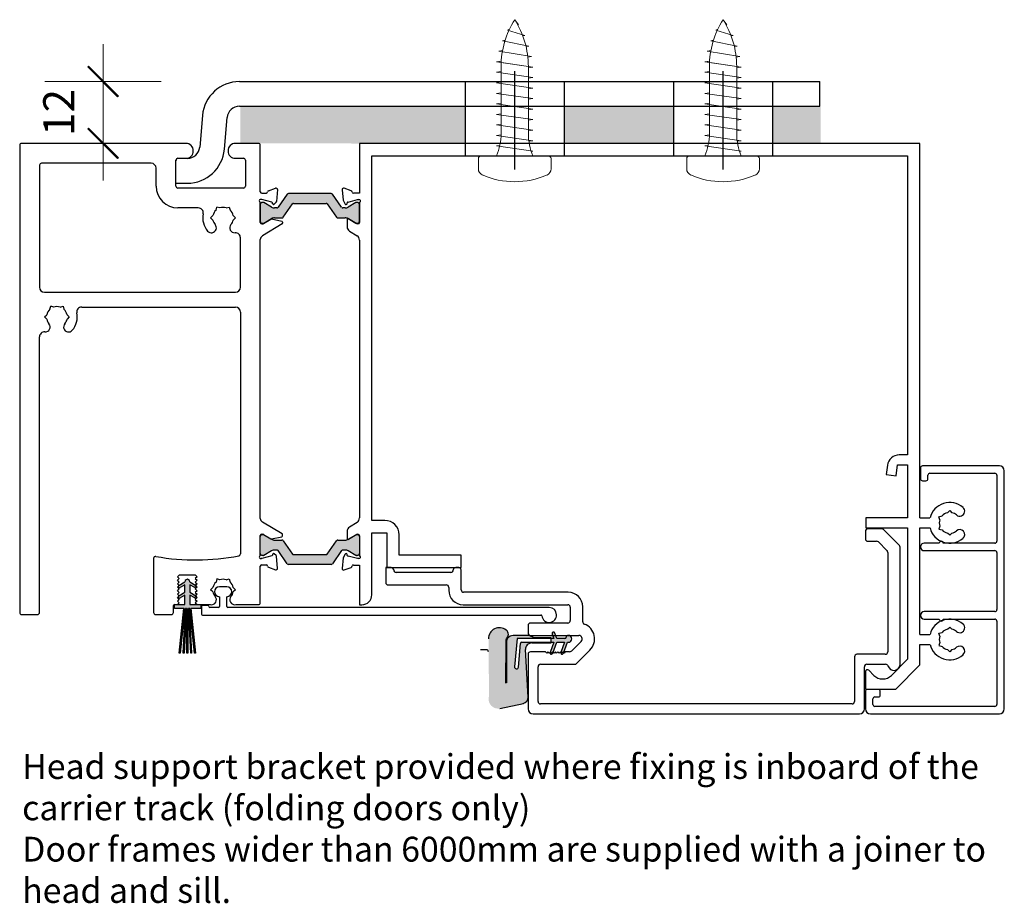
# Model space of a CAD drawing. Units: millimetres. Extents: x -2987 to 2038, y 3706 to 9269.
# Drawn here: x 1468 to 1667, y 8265 to 8443 of the extents above; entities that cross this region are included whole.
import ezdxf

# ---------------------------------------------------------------- set-up
doc = ezdxf.new("R2010")
doc.units = ezdxf.units.MM
doc.header["$LTSCALE"] = 2
doc.header["$PDSIZE"] = -1
doc.layers.add('A-Dims', color=7, linetype='Continuous', lineweight=18)
doc.layers.add('A-Hatch', color=250, linetype='Continuous', lineweight=5)
doc.styles.add('ARIAL', font='arial.ttf')
doc.dimstyles.new('Scale0002-2 mm DOT', dxfattribs={"dimscale": 5, "dimtxt": 1.25, "dimasz": 0.75, "dimexe": 5, "dimexo": 100, "dimgap": 1, "dimtad": 1, "dimdec": 0, "dimtxsty": 'ARIAL', "dimblk": 'tick', "dimcen": 2, "dimse1": 1, "dimse2": 1, "dimclrd": 5, "dimclre": 5, "dimclrt": 256, "dimaunit": 1, "dimazin": 0, "dimtfac": 1, "dimtdec": 0, "dimtix": 1, "dimtmove": 2, "dimatfit": 3, "dimldrblk": 'LE_arrow', "dimfxl": 1, "dimlwd": -1, "dimarcsym": 0})

# ---------------------------------------------------------------- blocks, each defined once
blk = doc.blocks.new('APC_ASSY_0286-305-head')
at = {"layer": 'A-Hatch'}
h = blk.add_hatch(color=256, dxfattribs=at)
h.dxf.hatch_style = 1
h.paths.add_polyline_path([(-71.06, -11.79, -0.244698), (-70.81, -11.66), (-62.19, -11.66, -0.244698), (-61.94, -11.79), (-60.09, -14.43, 0.244698), (-59.84, -14.56), (-59.39, -14.56, 0.131652), (-58.79, -14.4), (-57.21, -13.49, -0.131652), (-57.11, -13.46), (-56.9, -13.46, -0.414214), (-56.5, -13.86), (-56.5, -17.26, -0.414214), (-56.9, -17.66), (-57.11, -17.66, -0.131652), (-57.21, -17.63), (-58.79, -16.72, 0.131652), (-59.39, -16.56), (-60.88, -16.56, -0.244698), (-61.13, -16.43), (-63.01, -13.74, 0.244698), (-63.18, -13.66), (-69.82, -13.66, 0.244698), (-69.99, -13.74), (-71.87, -16.43, -0.244698), (-72.12, -16.56), (-73.61, -16.56, 0.131652), (-74.21, -16.72), (-75.79, -17.63, -0.131652), (-75.89, -17.66), (-76.1, -17.66, -0.414214), (-76.5, -17.26), (-76.5, -13.86, -0.414214), (-76.1, -13.46), (-75.89, -13.46, -0.131652), (-75.79, -13.49), (-74.21, -14.4, 0.131652), (-73.61, -14.56), (-73.16, -14.56, 0.244698), (-72.91, -14.43)])
h = blk.add_hatch(color=256, dxfattribs=at)
h.dxf.hatch_style = 1
h.paths.add_polyline_path([(-72.91, -83.67, 0.244698), (-73.16, -83.54), (-73.61, -83.54, 0.131652), (-74.21, -83.7), (-75.79, -84.62, -0.24614), (-75.98, -84.62, -0.508562), (-76.5, -84.24), (-76.5, -80.84, -0.507805), (-75.98, -80.46, -0.251713), (-75.79, -80.47), (-75.77, -80.48), (-74.21, -81.38, 0.131652), (-73.61, -81.54), (-72.12, -81.54, -0.244698), (-71.87, -81.67), (-69.99, -84.36, 0.244698), (-69.82, -84.44), (-63.18, -84.44, 0.244698), (-63.01, -84.36), (-61.13, -81.67, -0.244698), (-60.88, -81.54), (-59.39, -81.54, 0.137872), (-58.76, -81.37), (-57.21, -80.47, -0.246647), (-57.02, -80.46, -0.507805), (-56.5, -80.84), (-56.5, -84.24, -0.508562), (-57.02, -84.62, -0.24614), (-57.21, -84.62), (-58.79, -83.7, 0.131652), (-59.39, -83.54), (-59.84, -83.54, 0.244698), (-60.09, -83.67), (-61.94, -86.31, -0.244698), (-62.19, -86.44), (-70.81, -86.44, -0.244698), (-71.06, -86.31)])
h = blk.add_hatch(color=256, dxfattribs=at)
h.dxf.hatch_style = 1
h.paths.add_polyline_path([(-91.7, -92.65), (-92.68, -93.21, -0.572614), (-93.05, -93), (-92.85, -92.8), (-92.89, -92.76), (-91.7, -92.07), (-91.7, -90.55), (-92.68, -91.11, -0.572614), (-93.05, -90.9), (-92.85, -90.7), (-92.89, -90.66), (-91.7, -89.97, -1.045768), (-90.7, -89.97), (-89.54, -90.64), (-89.6, -90.7), (-89.35, -90.94, -0.513641), (-89.72, -91.11), (-90.7, -90.55), (-90.7, -92.07), (-89.54, -92.74), (-89.6, -92.8), (-89.35, -93.04, -0.513641), (-89.72, -93.21), (-90.7, -92.65), (-90.7, -94.55), (-88.6, -94.55), (-88.6, -95.35), (-90.5, -95.35), (-89.64, -103.57), (-89.84, -103.57), (-90.7, -95.35), (-90.8, -95.35), (-90.37, -103.57), (-90.57, -103.57), (-91, -95.35), (-91.1, -95.35), (-91.1, -103.57), (-91.3, -103.57), (-91.3, -95.35), (-91.4, -95.35), (-91.83, -103.57), (-92.03, -103.57), (-91.6, -95.35), (-91.7, -95.35), (-92.56, -103.57), (-92.77, -103.57), (-91.9, -95.35), (-93.9, -95.35), (-93.9, -94.57, -0.131652), (-93.8, -94.55), (-93.2, -94.55), (-91.7, -94.55)])
h.paths.add_polyline_path([(-92.77, -103.57), (-92.56, -103.57), (-92.65, -104.36), (-92.85, -104.34)])
h.paths.add_polyline_path([(-89.84, -103.57), (-89.64, -103.57), (-89.56, -104.34), (-89.75, -104.36)])
h.paths.add_polyline_path([(-90.57, -103.57), (-90.37, -103.57), (-90.33, -104.34), (-90.53, -104.35)])
h.paths.add_polyline_path([(-91.3, -103.57), (-91.1, -103.57), (-91.1, -104.35), (-91.3, -104.35)])
h.paths.add_polyline_path([(-92.03, -103.57), (-91.83, -103.57), (-91.87, -104.35), (-92.07, -104.34)])
h = blk.add_hatch(color=256, dxfattribs=at)
h.dxf.hatch_style = 1
h.paths.add_polyline_path([(-26.84, -102.14, -0.15584), (-26.59, -101.35, -0.220738), (-25.47, -100.77), (-22.24, -100.77), (-21.2, -101.26), (-17.82, -101.26), (-17.82, -101.38), (-24.68, -101.38), (-25.18, -107.08, 1), (-24.42, -107.14), (-24, -102.38, -0.388879), (-23.75, -102.14), (-17.82, -102.14), (-17.82, -102.27), (-21.69, -102.27, 0.429634), (-22.95, -103.61), (-22.45, -113.21), (-22.45, -113.34, -0.339454), (-23.41, -114.47), (-28.17, -115.48, -0.433917), (-30.45, -113.85), (-30.45, -113.34, -0.033476), (-30.4, -113.09), (-30.45, -101.45, -0.628559), (-26.85, -99.69, -0.467453), (-26.83, -101.44, -0.014882), (-26.9, -102.14), (-26.93, -110.32, 1.004338), (-26.84, -110.32)])
h.paths.add_polyline_path([(-17.82, -101.38), (-17.28, -101.38), (-17.5, -100.77), (-16.9, -100.77), (-16.68, -101.38), (-15.03, -101.38, 0.414214), (-14.78, -101.13), (-14.78, -101, -0.287492), (-14.63, -100.77), (-14.15, -100.77, -0.873134), (-14.33, -102.14), (-14.52, -102.14), (-15.28, -104.24), (-15.45, -104.07), (-15.7, -104.32), (-15.85, -104.17), (-15.12, -102.14), (-16.68, -102.14), (-17.4, -104.12), (-17.45, -104.07), (-17.7, -104.32), (-17.95, -104.07), (-17.99, -104.12), (-17.28, -102.14), (-17.82, -102.14)])
h.paths.add_polyline_path([(-17.08, -100.3), (-16.9, -100.77), (-17.5, -100.77), (-17.6, -100.49, -1)])
h.paths.add_polyline_path([(-18.02, -104.18), (-17.99, -104.12), (-17.95, -104.07), (-17.7, -104.32), (-17.45, -104.07), (-17.4, -104.12), (-17.49, -104.37, -1)])
h.paths.add_polyline_path([(-15.85, -104.17), (-15.7, -104.32), (-15.45, -104.07), (-15.28, -104.24), (-15.33, -104.37, -1.025607)])
for p, q in [((-125, -1.95), (-125, -96.15)), ((-91.5, -1.55), (-124.6, -1.55)), ((-76.9, -1.55), (-81.5, -1.55)), ((-76.5, -11.31), (-76.5, -1.95)), ((-56.5, -1.57), (-56.5, -11.57)), ((56.5, -1.57), (-56.5, -1.57)), ((56.5, -77.07), (56.5, -1.57)), ((-121, -5.95), (-121, -30.55)), ((-98.5, -5.55), (-120.6, -5.55)), ((-93.5, -10.15), (-93.5, -4.95)), ((-93.1, -4.55), (-91.5, -4.55)), ((-81.5, -4.55), (-79.9, -4.55)), ((-79.5, -4.95), (-79.5, -10.15)), ((-54, -4.07), (54, -4.07)), ((-54, -77.57), (-54, -4.07)), ((54, -4.07), (54, -64.37)), ((-97.5, -10.15), (-97.5, -6.55)), ((-79.9, -10.55), (-93.1, -10.55)), ((-76.21, -11.55), (-75.31, -11.55)), ((-74.82, -11.08), (-73.41, -10.57)), ((-73.01, -10.87), (-73.21, -13.23)), ((-71.06, -11.79), (-72.91, -14.43)), ((-62.19, -11.66), (-70.81, -11.66)), ((-60.09, -14.43), (-61.94, -11.79)), ((-60, -10.89), (-59.81, -13.01)), ((-58.2, -11.09), (-59.6, -10.58)), ((-56.5, -11.57), (-57.72, -11.57)), ((-76.5, -17.51), (-76.5, -13.59)), ((-76.5, -13.86), (-76.5, -17.26)), ((-76.25, -12.85), (-76.41, -12.85)), ((-74.18, -13.39), (-76.17, -12.86)), ((-75.89, -13.46), (-76.1, -13.46)), ((-74.21, -14.4), (-75.79, -13.49)), ((-74, -13.7), (-74.04, -13.53)), ((-73.3, -13.41), (-73.68, -13.79)), ((-71.87, -16.43), (-69.99, -13.74)), ((-69.82, -13.66), (-63.18, -13.66)), ((-63.01, -13.74), (-61.13, -16.43)), ((-59.81, -13.01), (-59.37, -13.77)), ((-59.01, -13.72), (-58.95, -13.52)), ((-58.81, -13.38), (-56.92, -12.87)), ((-57.21, -13.49), (-58.79, -14.4)), ((-56.9, -13.46), (-57.11, -13.46)), ((-56.92, -12.87), (-56.6, -12.87)), ((-56.5, -13.62), (-56.5, -17.47)), ((-56.5, -17.26), (-56.5, -13.86)), ((-89, -14.55), (-93.1, -14.55)), ((-85.42, -15), (-85.25, -14.38)), ((-84.64, -14.55), (-85.25, -14.38)), ((-83.36, -14.55), (-82.75, -14.38)), ((-82.75, -14.38), (-82.58, -15)), ((-73.16, -14.56), (-73.61, -14.56)), ((-59.39, -14.56), (-59.84, -14.56)), ((-86.5, -16.55), (-86.05, -16.1)), ((-86.05, -17), (-86.5, -16.55)), ((-81.95, -16.1), (-81.5, -16.55)), ((-81.5, -16.55), (-81.95, -17)), ((-76.21, -17.75), (-75.99, -17.75)), ((-76.1, -17.66), (-75.89, -17.66)), ((-72.1, -17.8), (-76.03, -20.19)), ((-75.83, -17.7), (-74.37, -16.81)), ((-75.79, -17.63), (-74.21, -16.72)), ((-74.23, -16.79), (-72.17, -17.21)), ((-73.61, -16.56), (-72.12, -16.56)), ((-72.01, -17.4), (-72.01, -17.63)), ((-60.88, -16.56), (-59.39, -16.56)), ((-59, -16.94), (-59, -18.37)), ((-58.79, -16.72), (-57.21, -17.63)), ((-57.06, -17.77), (-58.7, -16.77)), ((-57.11, -17.66), (-56.9, -17.66)), ((-56.8, -17.77), (-57.06, -17.77)), ((-58.53, -19.23), (-56.99, -20.16)), ((-80.5, -30.55), (-80.5, -20.56)), ((-76.5, -77.16), (-76.5, -20.94)), ((-56.52, -21.07), (-56.5, -21.07)), ((-56.5, -21.07), (-56.5, -77.07)), ((-120, -31.55), (-81.5, -31.55)), ((-118.92, -35), (-118.75, -34.38)), ((-118.14, -34.55), (-118.75, -34.38)), ((-116.86, -34.55), (-116.25, -34.38)), ((-116.25, -34.38), (-116.08, -35)), ((-112.5, -34.55), (-81.5, -34.55)), ((-80.5, -35.55), (-80.5, -84.33)), ((-120, -36.55), (-119.55, -36.1)), ((-119.55, -37), (-120, -36.55)), ((-115.45, -36.1), (-115, -36.55)), ((-115, -36.55), (-115.45, -37)), ((-121, -96.15), (-121, -40.56)), ((54, -64.37), (52.32, -64.37)), ((49.94, -66.46), (49.7, -68.31)), ((51.7, -68.57), (51.99, -66.37)), ((51.99, -66.37), (54, -66.37)), ((54, -66.37), (54, -77.07)), ((56.6, -66.97), (56.6, -69.17)), ((72.5, -66.57), (57, -66.57)), ((49.7, -68.31), (51.7, -68.57)), ((58.1, -69.17), (58.1, -68.47)), ((58.5, -68.07), (71.6, -68.07)), ((72, -68.47), (72, -81.77)), ((73.5, -115.57), (73.5, -67.57)), ((57, -69.57), (57.7, -69.57)), ((-56.5, -77.07), (-56.52, -77.07)), ((45.6, -77.07), (45.6, -79.07)), ((54, -77.07), (45.6, -77.07)), ((56.5, -77.07), (58.52, -77.07)), ((60.33, -76.82), (60.95, -76.66)), ((60.5, -77.44), (60.33, -76.82)), ((62.05, -76.02), (62.5, -75.57)), ((62.5, -75.57), (62.95, -76.02)), ((-72.1, -80.3), (-76.03, -77.9)), ((-56.99, -77.98), (-58.53, -78.92)), ((-51.4, -77.57), (-54, -77.57)), ((45.6, -79.07), (54, -79.07)), ((48.79, -79.27), (46, -79.27)), ((54, -79.07), (54, -105.57)), ((56.5, -79.07), (58.52, -79.07)), ((56.5, -100.57), (56.5, -79.07)), ((60.5, -78.71), (60.33, -79.32)), ((60.33, -79.32), (60.95, -79.49)), ((-76.5, -84.5), (-76.5, -80.59)), ((-76.5, -84.24), (-76.5, -80.84)), ((-76.21, -80.35), (-75.99, -80.35)), ((-76.1, -80.44), (-75.89, -80.44)), ((-75.83, -80.39), (-74.37, -81.28)), ((-75.79, -80.47), (-74.21, -81.38)), ((-74.23, -81.31), (-72.17, -80.89)), ((-72.01, -80.69), (-72.01, -80.47)), ((-59, -79.77), (-59, -81.2)), ((-58.79, -81.38), (-57.21, -80.47)), ((-58.7, -81.37), (-57.06, -80.37)), ((-57.11, -80.44), (-56.9, -80.44)), ((-57.06, -80.37), (-56.8, -80.37)), ((-56.5, -80.67), (-56.5, -84.53)), ((-56.5, -80.84), (-56.5, -84.24)), ((-54, -80.07), (-51, -80.07)), ((-54, -92.57), (-54, -80.07)), ((-51, -80.07), (-51, -87.07)), ((-48.5, -84.57), (-48.5, -80.47)), ((45.5, -79.77), (45.5, -81.27)), ((52.35, -82.63), (49.15, -79.42)), ((62.5, -80.57), (62.05, -80.12)), ((62.95, -80.12), (62.5, -80.57)), ((-73.61, -81.54), (-72.12, -81.54)), ((-71.87, -81.67), (-69.99, -84.36)), ((-63.01, -84.36), (-61.13, -81.67)), ((-60.88, -81.54), (-59.39, -81.54)), ((46, -81.77), (47.76, -81.77)), ((48.11, -81.92), (49.85, -83.66)), ((52.5, -106.57), (52.5, -82.98)), ((60.4, -82.17), (57.35, -82.17)), ((71.6, -82.17), (61.2, -82.17)), ((-98, -85.24), (-98, -96.15)), ((-76.25, -85.25), (-76.41, -85.25)), ((-74.18, -84.7), (-76.17, -85.24)), ((-75.89, -84.64), (-76.1, -84.64)), ((-74.21, -83.7), (-75.79, -84.62)), ((-74, -84.39), (-74.04, -84.57)), ((-73.3, -84.68), (-73.68, -84.31)), ((-73.16, -83.54), (-73.61, -83.54)), ((-73.01, -87.22), (-73.21, -84.87)), ((-71.06, -86.31), (-72.91, -83.67)), ((-69.82, -84.44), (-63.18, -84.44)), ((-60.09, -83.67), (-61.94, -86.31)), ((-59.81, -85.13), (-60, -87.26)), ((-59.39, -83.54), (-59.84, -83.54)), ((-59.37, -84.37), (-59.81, -85.13)), ((-58.95, -84.62), (-59.01, -84.42)), ((-56.92, -85.27), (-58.81, -84.77)), ((-57.21, -84.62), (-58.79, -83.7)), ((-56.9, -84.64), (-57.11, -84.64)), ((-56.6, -85.27), (-56.92, -85.27)), ((-36, -84.57), (-48.5, -84.57)), ((-36, -87.07), (-36, -84.57)), ((50, -84.02), (50, -104.07)), ((57.35, -83.67), (71.6, -83.67)), ((72, -84.07), (72, -95.57)), ((-76.5, -94.15), (-76.5, -86.79)), ((-76.21, -86.55), (-75.31, -86.55)), ((-74.82, -87.02), (-73.41, -87.53)), ((-62.19, -86.44), (-70.81, -86.44)), ((-59.6, -87.56), (-58.2, -87.06)), ((-57.72, -86.57), (-56.5, -86.57)), ((-56.5, -86.57), (-56.5, -94.57)), ((-51.2, -87.07), (-51.2, -90.07)), ((-50.1, -87.07), (-51.2, -87.07)), ((-51, -87.07), (-36, -87.07)), ((-36.5, -87.07), (-37.1, -87.07)), ((-93.2, -88.95), (-92.8, -88.55)), ((-92.85, -89.3), (-93.2, -88.95)), ((-93.2, -89.65), (-92.85, -89.3)), ((-92.8, -88.55), (-89.65, -88.55)), ((-89.65, -88.55), (-89.25, -88.95)), ((-89.25, -88.95), (-89.6, -89.3)), ((-89.6, -89.3), (-89.25, -89.65)), ((-38.1, -88.07), (-49.1, -88.07)), ((-36, -91.57), (-36, -87.57)), ((-92.85, -90), (-93.2, -89.65)), ((-93.2, -90.35), (-92.85, -90)), ((-92.85, -90.7), (-93.2, -90.35)), ((-93.2, -91.05), (-92.85, -90.7)), ((-92.85, -91.4), (-93.2, -91.05)), ((-92.93, -90.68), (-91.7, -89.97)), ((-91.7, -90.55), (-92.68, -91.11)), ((-91.7, -92.07), (-91.7, -90.55)), ((-90.7, -89.97), (-89.47, -90.68)), ((-90.7, -90.55), (-90.7, -92.07)), ((-89.72, -91.11), (-90.7, -90.55)), ((-89.25, -89.65), (-89.6, -90)), ((-89.6, -90), (-89.25, -90.35)), ((-89.25, -90.35), (-89.6, -90.7)), ((-89.6, -90.7), (-89.25, -91.05)), ((-89.25, -91.05), (-89.6, -91.4)), ((-86.5, -91.55), (-86.05, -91.1)), ((-85.25, -89.38), (-85.42, -90)), ((-84.64, -89.55), (-85.25, -89.38)), ((-83.25, -90.95), (-84.75, -90.95)), ((-83.36, -89.55), (-82.75, -89.38)), ((-82.75, -89.38), (-82.58, -90)), ((-81.95, -91.1), (-81.5, -91.55)), ((-50.7, -90.57), (-39, -90.57)), ((-38.5, -91.07), (-38.5, -91.67)), ((-93.2, -91.75), (-92.85, -91.4)), ((-92.85, -92.1), (-93.2, -91.75)), ((-93.2, -92.45), (-92.85, -92.1)), ((-92.85, -92.8), (-93.2, -92.45)), ((-93.2, -93.15), (-92.85, -92.8)), ((-92.85, -93.5), (-93.2, -93.15)), ((-92.93, -92.78), (-91.7, -92.07)), ((-91.7, -92.65), (-92.68, -93.21)), ((-91.7, -94.55), (-91.7, -92.65)), ((-90.7, -92.07), (-89.47, -92.78)), ((-89.72, -93.21), (-90.7, -92.65)), ((-90.7, -92.65), (-90.7, -94.55)), ((-89.6, -91.4), (-89.25, -91.75)), ((-89.25, -91.75), (-89.6, -92.1)), ((-89.6, -92.1), (-89.25, -92.45)), ((-89.25, -92.45), (-89.6, -92.8)), ((-89.6, -92.8), (-89.25, -93.15)), ((-89.25, -93.15), (-89.6, -93.5)), ((-86.05, -92), (-86.5, -91.55)), ((-84.75, -92.95), (-84.75, -94.95)), ((-83.25, -94.95), (-83.25, -92.95)), ((-81.5, -91.55), (-81.95, -92)), ((-14.4, -92.07), (-35.5, -92.07)), ((-94, -96.15), (-94, -94.75)), ((-93.8, -95.35), (-93.8, -94.55)), ((-93.8, -94.55), (-91.7, -94.55)), ((-93.8, -94.55), (-93.2, -94.55)), ((-93.2, -93.85), (-92.85, -93.5)), ((-92.85, -94.2), (-93.2, -93.85)), ((-93.2, -94.55), (-92.85, -94.2)), ((-90.7, -94.55), (-88.5, -94.55)), ((-89.6, -93.5), (-89.25, -93.85)), ((-89.25, -93.85), (-89.6, -94.2)), ((-89.6, -94.2), (-89.25, -94.55)), ((-89.25, -94.55), (-86.56, -94.55)), ((-88.5, -94.55), (-88.5, -95.35)), ((-88.35, -94.95), (-88.35, -96.45)), ((-87.05, -94.75), (-88.15, -94.75)), ((-84.95, -95.15), (-86.65, -95.15)), ((-18.25, -95.15), (-83.05, -95.15)), ((-81.44, -94.55), (-76.9, -94.55)), ((-56.5, -94.57), (-56, -94.57)), ((-35.6, -94.57), (-14.5, -94.57)), ((-14, -95.07), (-14, -97.77)), ((-11.5, -98), (-11.5, -94.97)), ((-124.6, -96.55), (-121.4, -96.55)), ((-97.6, -96.55), (-94.4, -96.55)), ((-91.9, -95.35), (-93.8, -95.35)), ((-92.84, -104.34), (-91.9, -95.35)), ((-91.7, -95.35), (-92.65, -104.36)), ((-92.07, -104.34), (-91.6, -95.35)), ((-91.4, -95.35), (-91.87, -104.35)), ((-91.6, -95.35), (-91.7, -95.35)), ((-91.3, -95.35), (-91.4, -95.35)), ((-91.3, -104.35), (-91.3, -95.35)), ((-91, -95.35), (-91.1, -95.35)), ((-91.1, -95.35), (-91.1, -104.35)), ((-90.53, -104.35), (-91, -95.35)), ((-90.7, -95.35), (-90.8, -95.35)), ((-90.8, -95.35), (-90.33, -104.34)), ((-89.75, -104.36), (-90.7, -95.35)), ((-88.5, -95.35), (-90.5, -95.35)), ((-90.5, -95.35), (-89.55, -104.34)), ((-88.15, -96.65), (-19.94, -96.65)), ((71.6, -95.97), (57.35, -95.97)), ((-22.5, -98.77), (-22.5, -100.27)), ((-14.5, -98.27), (-22, -98.27)), ((57.35, -97.47), (60.4, -97.47)), ((61.2, -97.47), (71.6, -97.47)), ((62.05, -99.52), (62.5, -99.07)), ((62.5, -99.07), (62.95, -99.52)), ((72, -97.87), (72, -114.67)), ((-22.29, -100.77), (-25.52, -100.77)), ((-21.25, -101.26), (-22.29, -100.77)), ((-22, -100.77), (-12.29, -100.77)), ((-17.65, -100.49), (-17.33, -101.38)), ((-16.73, -101.38), (-17.13, -100.3)), ((-14.83, -101), (-14.83, -101.13)), ((-14.38, -100.75), (-14.57, -100.75)), ((56.5, -100.57), (58.52, -100.57)), ((60.33, -100.32), (60.95, -100.16)), ((60.5, -100.94), (60.33, -100.32)), ((-26.98, -110.32), (-26.95, -102.14)), ((-26.89, -102.14), (-26.89, -110.32)), ((-24.73, -101.38), (-25.23, -107.08)), ((-17.33, -101.38), (-24.73, -101.38)), ((-24.47, -107.14), (-24.05, -102.38)), ((-23.8, -102.14), (-17.33, -102.14)), ((-21.74, -102.27), (-17.87, -102.27)), ((-17.87, -101.26), (-21.25, -101.26)), ((-17.33, -102.14), (-18.07, -104.18)), ((-17.87, -102.27), (-17.87, -101.26)), ((-17.54, -104.37), (-16.73, -102.14)), ((-15.08, -101.38), (-16.73, -101.38)), ((-16.73, -102.14), (-15.17, -102.14)), ((-15.17, -102.14), (-15.91, -104.18)), ((-15.38, -104.37), (-14.57, -102.14)), ((-14.57, -102.14), (-14.38, -102.14)), ((-11.79, -101.97), (-13.69, -103.87)), ((56.5, -102.57), (58.52, -102.57)), ((56.5, -106.67), (56.5, -102.57)), ((60.5, -102.21), (60.33, -102.82)), ((60.33, -102.82), (60.95, -102.99)), ((-92.65, -104.36), (-92.84, -104.34)), ((-91.87, -104.35), (-92.07, -104.34)), ((-91.1, -104.35), (-91.3, -104.35)), ((-90.33, -104.34), (-90.53, -104.35)), ((-89.55, -104.34), (-89.75, -104.36)), ((-30.9, -103.65), (-32.1, -103.65)), ((-22.5, -113.21), (-23, -103.61)), ((-22.5, -104.57), (-22.5, -115.57)), ((-19, -104.07), (-22, -104.07)), ((-18.75, -104.32), (-19, -104.07)), ((-18.5, -104.07), (-18.75, -104.32)), ((-18.25, -104.32), (-18.5, -104.07)), ((-18, -104.07), (-18.25, -104.32)), ((-17.75, -104.32), (-18, -104.07)), ((-17.5, -104.07), (-17.75, -104.32)), ((-17.25, -104.32), (-17.5, -104.07)), ((-17, -104.07), (-17.25, -104.32)), ((-16.75, -104.32), (-17, -104.07)), ((-16.5, -104.07), (-16.75, -104.32)), ((-16.25, -104.32), (-16.5, -104.07)), ((-16, -104.07), (-16.25, -104.32)), ((-15.75, -104.32), (-16, -104.07)), ((-15.5, -104.07), (-15.75, -104.32)), ((-15.25, -104.32), (-15.5, -104.07)), ((-15, -104.07), (-15.25, -104.32)), ((-14.19, -104.07), (-15, -104.07)), ((-12.72, -106.43), (-10.03, -103.74)), ((43.3, -105.07), (43.3, -114.07)), ((49.5, -104.57), (43.8, -104.57)), ((62.5, -104.07), (62.05, -103.62)), ((62.95, -103.62), (62.5, -104.07)), ((-20.5, -114.07), (-20.5, -107.07)), ((-20, -106.57), (-13.07, -106.57)), ((45.3, -115.57), (45.3, -107.07)), ((45.8, -106.57), (49.57, -106.57)), ((54, -105.57), (50.75, -108.82)), ((51.6, -111.57), (56.5, -106.67)), ((45.5, -108.07), (45.5, -111.57)), ((47.22, -108.82), (46.18, -107.79)), ((45.5, -111.57), (51.6, -111.57)), ((45.5, -112.07), (45.5, -115.57)), ((48.1, -111.67), (45.9, -111.67)), ((48.5, -112.77), (48.5, -112.07)), ((-28.22, -115.48), (-23.46, -114.47)), ((42.8, -114.57), (-20, -114.57)), ((47, -114.67), (47, -113.57)), ((47.4, -113.17), (48.1, -113.17)), ((71.6, -115.07), (47.4, -115.07)), ((-21.5, -116.57), (44.3, -116.57)), ((46.5, -116.57), (72.5, -116.57))]:
    blk.add_line(p, q)
for centre, radius, start, end in [((-124.6, -1.95), 0.4, 90, 180), ((-91.5, -3.05), 1.5, 270, 90), ((-81.5, -3.05), 1.5, 90, 270), ((-76.9, -1.95), 0.4, 0, 90), ((-120.6, -5.95), 0.4, 90, 180), ((-98.5, -6.55), 1, 0, 90), ((-93.1, -4.95), 0.4, 90, 180), ((-79.9, -4.95), 0.4, 0, 90), ((-93.1, -10.15), 4.4, 180, 270), ((-93.1, -10.15), 0.4, 180, 270), ((-79.9, -10.15), 0.4, 270, 0), ((-76.21, -11.25), 0.3, 191.6494, 270), ((-75.31, -11.25), 0.3, 270, 349.0957), ((-74.72, -11.36), 0.3, 110, 169.0957), ((-73.31, -10.85), 0.3, 355, 110), ((-70.81, -11.96), 0.3, 90, 145), ((-62.19, -11.96), 0.3, 35, 90), ((-59.7, -10.86), 0.3, 70, 185), ((-58.3, -11.37), 0.3, 357.2548, 70.5288), ((-57.72, -11.27), 0.3, 202.4098, 270), ((-76.4, -13.15), 0.3, 109.4712, 228.1897), ((-76.8, -13.59), 0.3, 0, 48.1897), ((-76.41, -13.15), 0.3, 90, 108.2241), ((-76.1, -13.86), 0.4, 90, 180), ((-76.25, -13.15), 0.3, 75, 90), ((-75.89, -13.66), 0.2, 60, 90), ((-74.23, -13.58), 0.192, 15, 75), ((-73.81, -13.65), 0.192, 195, 315), ((-73.51, -13.2), 0.3, 315, 355), ((-69.82, -13.86), 0.2, 90, 145), ((-63.18, -13.86), 0.2, 35, 90), ((-59.2, -13.67), 0.2, 210, 345.0001), ((-58.76, -13.57), 0.2, 104.9999, 165.0001), ((-57.11, -13.66), 0.2, 90, 120), ((-56.9, -13.86), 0.4, 0, 90), ((-56.6, -13.17), 0.3, 311.8103, 90), ((-56.2, -13.62), 0.3, 131.8103, 180), ((-89, -15.55), 1, 348.6923, 90), ((-84, -16.55), 4.1, 168.6923, 220.7061), ((-84, -16.55), 2.1, 132.3736, 167.6264), ((-84, -16.55), 2.1, 72.3736, 107.6264), ((-84, -16.55), 2.1, 12.3736, 47.6264), ((-73.61, -13.36), 1.2, 240, 270), ((-73.16, -14.26), 0.3, 270, 325), ((-59.84, -14.26), 0.3, 215, 270), ((-59.39, -13.36), 1.2, 270, 300), ((-84, -16.55), 2.1, 192.3736, 220.7061), ((-84, -16.55), 2.1, 319.2939, 347.6264), ((-76.1, -17.26), 0.4, 180, 270), ((-76.21, -17.45), 0.3, 191.6494, 270), ((-75.99, -17.45), 0.3, 270, 301.4), ((-75.89, -17.46), 0.2, 270, 300), ((-74.27, -16.98), 0.2, 78.4575, 121.4), ((-73.61, -17.76), 1.2, 90, 120), ((-72.21, -17.4), 0.2, 0, 78.4575), ((-72.12, -16.26), 0.3, 270, 325), ((-72.21, -17.63), 0.2, 301.4, 0), ((-60.88, -16.26), 0.3, 215, 270), ((-59.39, -17.76), 1.2, 60, 90), ((-58.8, -16.94), 0.2, 58.6, 180), ((-57.11, -17.46), 0.2, 240, 270), ((-56.9, -17.26), 0.4, 270, 0), ((-56.8, -17.47), 0.3, 270, 0), ((-86.35, -18.57), 1, 220.7061, 40.7061), ((-81.65, -18.57), 1, 139.2939, 274.3013), ((-81.5, -20.56), 1, 0, 94.3013), ((-58, -18.37), 1, 180, 238.5997), ((-75.51, -21.05), 1, 121.4, 173.6271), ((-57.51, -21.02), 1, 356.7168, 58.6), ((-120, -30.55), 1, 180, 270), ((-81.5, -30.55), 1, 270, 0), ((-117.5, -36.55), 2.1, 132.3736, 167.6264), ((-117.5, -36.55), 2.1, 72.3736, 107.6264), ((-117.5, -36.55), 2.1, 12.3736, 47.6264), ((-112.5, -35.55), 1, 90, 191.3077), ((-81.5, -35.55), 1, 0, 90), ((-117.5, -36.55), 2.1, 192.3736, 220.7061), ((-117.5, -36.55), 2.1, 319.2939, 347.6264), ((-117.5, -36.55), 4.1, 319.2939, 11.3077), ((-120, -40.56), 1, 85.6988, 180), ((-119.85, -38.57), 1, 265.6988, 40.7061), ((-115.15, -38.57), 1, 139.2939, 319.2939), ((52.32, -66.77), 2.4, 90, 172.5), ((57, -66.97), 0.4, 90, 180), ((72.5, -67.57), 1, 0, 90), ((57, -69.17), 0.4, 180, 270), ((57.7, -69.17), 0.4, 270, 0), ((58.5, -68.47), 0.4, 90, 180), ((71.6, -68.47), 0.4, 0, 90), ((62.5, -78.07), 4.1, 49.2939, 165.883), ((64.52, -75.72), 1, 229.2939, 49.2939), ((-75.51, -77.05), 1, 186.3729, 238.6), ((-57.51, -77.13), 1, 301.4, 3.2832), ((62.5, -78.07), 2.1, 102.3736, 137.6264), ((62.5, -78.07), 2.1, 49.2939, 77.6264), ((-58, -79.77), 1, 121.4003, 180), ((-51.4, -80.47), 2.9, 0, 90), ((46, -79.77), 0.5, 90, 180), ((48.79, -79.77), 0.5, 45, 90), ((62.5, -78.07), 4.1, 194.117, 310.7061), ((62.5, -78.07), 2.1, 162.3736, 197.6264), ((-76.21, -80.65), 0.3, 90, 168.3506), ((-76.1, -80.84), 0.4, 90, 180), ((-75.99, -80.65), 0.3, 58.6, 90), ((-75.89, -80.64), 0.2, 60, 90), ((-74.27, -81.11), 0.2, 238.6, 281.5425), ((-73.61, -80.34), 1.2, 240, 270), ((-72.21, -80.69), 0.2, 281.5425, 0), ((-72.21, -80.47), 0.2, 0, 58.6), ((-59.39, -80.34), 1.2, 270, 300), ((-58.8, -81.2), 0.2, 180, 301.4), ((-57.11, -80.64), 0.2, 90, 120), ((-56.9, -80.84), 0.4, 0, 90), ((-56.8, -80.67), 0.3, 0, 90), ((46, -81.27), 0.5, 180, 270), ((62.5, -78.07), 2.1, 222.3736, 257.6264), ((62.5, -78.07), 2.1, 282.3736, 310.7061), ((64.52, -80.42), 1, 310.7061, 130.7061), ((-72.12, -81.84), 0.3, 35, 90), ((-60.88, -81.84), 0.3, 90, 145), ((47.76, -82.27), 0.5, 45, 90), ((52, -82.98), 0.5, 0, 45), ((57.35, -82.92), 0.75, 90, 270), ((60.8, -82.17), 0.4, 0, 180), ((71.6, -81.77), 0.4, 270, 0), ((-97.6, -85.24), 0.4, 79.9465, 180), ((-89.5, -39.55), 46, 259.9465, 280.8709), ((-80.9, -84.33), 0.4, 280.8709, 0), ((-76.4, -84.95), 0.3, 131.8103, 250.5288), ((-76.8, -84.5), 0.3, 311.8103, 0), ((-76.1, -84.24), 0.4, 180, 270), ((-76.41, -84.95), 0.3, 251.7759, 270), ((-76.25, -84.95), 0.3, 270, 285), ((-75.89, -84.44), 0.2, 270, 300), ((-73.61, -84.74), 1.2, 90, 120), ((-74.23, -84.52), 0.192, 285, 345), ((-73.81, -84.44), 0.192, 45, 165), ((-73.51, -84.89), 0.3, 5, 45), ((-73.16, -83.84), 0.3, 35, 90), ((-69.82, -84.24), 0.2, 215, 270), ((-63.18, -84.24), 0.2, 270, 325), ((-59.84, -83.84), 0.3, 90, 145), ((-59.39, -84.74), 1.2, 60, 90), ((-59.2, -84.47), 0.2, 14.9999, 150), ((-58.76, -84.57), 0.2, 194.9999, 255.0001), ((-57.11, -84.44), 0.2, 240, 270), ((-56.9, -84.24), 0.4, 270, 0), ((-56.6, -84.97), 0.3, 270, 48.1897), ((-56.2, -84.53), 0.3, 180, 228.1897), ((49.5, -84.02), 0.5, 0, 45), ((71.6, -84.07), 0.4, 0, 90), ((-76.21, -86.85), 0.3, 90, 168.3506), ((-75.31, -86.85), 0.3, 10.9043, 90), ((-74.72, -86.73), 0.3, 190.9043, 250), ((-73.31, -87.25), 0.3, 250, 5), ((-70.81, -86.14), 0.3, 215, 270), ((-62.19, -86.14), 0.3, 270, 325), ((-59.7, -87.28), 0.3, 175, 290), ((-58.3, -86.77), 0.3, 289.4712, 2.7452), ((-57.72, -86.87), 0.3, 90, 157.5902), ((-50.1, -87.57), 0.5, 0, 90), ((-37.1, -87.57), 0.5, 90, 180), ((-36.5, -87.57), 0.5, 0, 90), ((-49.1, -87.57), 0.5, 180, 270), ((-38.1, -87.57), 0.5, 270, 0), ((-92.8, -90.89), 0.25, 120, 300), ((-91.2, -89.95), 0.5, 357.4368, 182.5632), ((-89.6, -90.89), 0.25, 240, 60), ((-84, -91.55), 2.1, 132.3736, 167.6264), ((-84.75, -91.95), 1, 90, 270), ((-84, -91.55), 2.1, 72.3736, 107.6264), ((-83.25, -91.95), 1, 270, 90), ((-84, -91.55), 2.1, 12.3736, 47.6264), ((-50.7, -90.07), 0.5, 180, 270), ((-39, -91.07), 0.5, 0, 90), ((-92.8, -92.99), 0.25, 120, 300), ((-89.6, -92.99), 0.25, 240, 60), ((-86.35, -93.57), 1, 258.0264, 40.7061), ((-84, -91.55), 2.1, 192.3736, 220.7061), ((-81.65, -93.57), 1, 139.2939, 281.9736), ((-84, -91.55), 2.1, 319.2939, 347.6264), ((-56, -92.57), 2, 270, 0), ((-35.6, -91.67), 2.9, 180, 270), ((-35.5, -91.57), 0.5, 180, 270), ((-14.4, -94.97), 2.9, 0, 90), ((-93.8, -94.75), 0.2, 90, 180), ((-88.15, -94.95), 0.2, 90, 180), ((-87.05, -94.95), 0.2, 0, 90), ((-86.65, -94.95), 0.2, 180, 270), ((-84.95, -94.95), 0.2, 270, 0), ((-83.05, -94.95), 0.2, 180, 270), ((-76.9, -94.15), 0.4, 270, 0), ((-18.25, -96.65), 1.5, 186.7563, 90), ((-14.5, -95.07), 0.5, 0, 90), ((-124.6, -96.15), 0.4, 180, 270), ((-121.4, -96.15), 0.4, 270, 0), ((-97.6, -96.15), 0.4, 180, 270), ((-94.4, -96.15), 0.4, 270, 0), ((-88.15, -96.45), 0.2, 180, 270), ((-19.94, -96.85), 0.2, 6.7563, 90), ((57.35, -96.72), 0.75, 90, 270), ((71.6, -95.57), 0.4, 270, 0), ((-28.28, -101.44), 2.22, 51.6429, 180.25), ((-22, -98.77), 0.5, 90, 180), ((-14.5, -97.77), 0.5, 270, 0), ((-11, -98), 0.5, 180, 249.5962), ((-12.29, -101.47), 3.2, 315, 69.5962), ((62.5, -101.57), 4.1, 49.2939, 165.883), ((60.8, -97.47), 0.4, 180, 0), ((64.52, -99.22), 1, 229.2939, 49.2939), ((71.6, -97.87), 0.4, 0, 90), ((-27.62, -100.57), 1.14, 310.4811, 50.6967), ((-25.46, -102.26), 1.49, 92.389, 142.18), ((-22, -100.27), 0.5, 180, 270), ((-17.39, -100.39), 0.279, 20, 200), ((-15.08, -101.13), 0.254, 270, 0), ((-14.57, -101), 0.254, 90, 180), ((-14.38, -101.45), 0.698, 270, 90), ((-12.29, -101.47), 0.7, 315, 90), ((62.5, -101.57), 2.1, 162.3736, 197.6264), ((62.5, -101.57), 2.1, 102.3736, 137.6264), ((62.5, -101.57), 2.1, 49.2939, 77.6264), ((-38.81, -100.69), 11.95, 352.9968, 356.4072), ((-25.52, -102.14), 1.37, 144.569, 180), ((-23.8, -102.4), 0.254, 90, 175), ((-21.74, -103.54), 1.27, 90, 183), ((62.5, -101.57), 4.1, 194.117, 310.7061), ((62.5, -101.57), 2.1, 222.3736, 257.6264), ((62.5, -101.57), 2.1, 282.3736, 310.7061), ((64.52, -103.92), 1, 310.7061, 130.7061), ((-30.9, -104.05), 0.4, 0, 90), ((-22, -104.57), 0.5, 90, 180), ((-17.81, -104.28), 0.279, 160, 340), ((-15.65, -104.28), 0.279, 160, 340), ((-14.19, -103.37), 0.7, 270, 315), ((43.8, -105.07), 0.5, 90, 180), ((49.5, -104.07), 0.5, 270, 0), ((-24.85, -107.11), 0.381, 175, 355), ((-20, -107.07), 0.5, 90, 180), ((-13.07, -106.07), 0.5, 270, 315), ((45.8, -107.07), 0.5, 90, 180), ((49.57, -107.07), 0.5, 16.6015, 90), ((51.25, -106.57), 1.25, 196.6015, 0), ((45.9, -108.07), 0.4, 45, 180), ((48.98, -107.05), 2.5, 225, 315), ((-26.94, -110.32), 0.0451, 180, 0), ((45.9, -112.07), 0.4, 90, 180), ((48.1, -112.07), 0.4, 0, 90), ((48.1, -112.77), 0.4, 270, 0), ((-23.72, -113.27), 1.22, 282, 3), ((-20, -114.07), 0.5, 180, 270), ((42.8, -114.07), 0.5, 270, 0), ((47.4, -113.57), 0.4, 90, 180), ((47.4, -114.67), 0.4, 180, 270), ((71.6, -114.67), 0.4, 270, 0), ((-21.5, -115.57), 1, 180, 270), ((44.3, -115.57), 1, 270, 0), ((46.5, -115.57), 1, 180, 270), ((72.5, -115.57), 1, 270, 0)]:
    blk.add_arc(centre, radius, start, end)
blk = doc.blocks.new('ASSY_head-bracket')
h = blk.add_hatch(color=250)
h.dxf.hatch_style = 1
h.paths.add_polyline_path([(-80.53, 5.93), (-35.05, 5.93), (-35.05, -1.57), (-56.35, -1.57), (-76.75, -1.54), (-80.53, -1.54)])
h.paths.add_polyline_path([(-15.05, 5.93), (6.95, 5.93), (6.95, -1.57), (-15.05, -1.57)])
h.paths.add_polyline_path([(26.95, 5.93), (36.45, 5.93), (36.45, -1.57), (26.95, -1.57)])
for p, q in [((-25.2, -6.82), (-25.2, 13)), ((16.8, -6.82), (16.8, 13)), ((-80.68, 10.93), (36.3, 10.93)), ((-35.2, 10.93), (-35.2, -4.07)), ((-15.2, 10.93), (-15.2, -4.07)), ((6.8, 10.93), (6.8, -4.07)), ((26.8, 10.93), (26.8, -4.07)), ((36.3, 5.93), (36.3, 10.93)), ((-88.15, 4.08), (-88.71, -2.29)), ((-80.68, 5.93), (36.3, 5.93)), ((-80.68, 5.93), (36.3, 5.93)), ((-83.73, -2.73), (-83.17, 3.65)), ((-93.5, -9.57), (-93.5, -5.07)), ((-91.2, -4.57), (-93, -4.57)), ((-93.5, -9.57), (-91.2, -9.57))]:
    blk.add_line(p, q)
for centre, radius, start, end in [((-80.68, 3.43), 7.5, 90.0001, 175), ((-80.68, 3.43), 2.5, 89.9997, 175), ((-80.68, 3.43), 2.5, 89.9997, 175), ((-91.2, -2.07), 2.5, 270.0002, 354.9998), ((-91.2, -2.07), 7.5, 270, 355), ((-93, -5.07), 0.5, 89.9971, 180.0029)]:
    blk.add_arc(centre, radius, start, end)
blk = doc.blocks.new('tick')
h = blk.add_hatch(color=256)
h.paths.add_polyline_path([(0.818, 0.782), (0.782, 0.818), (0, 0.035), (0, 0), (0.035, 0)])
h.paths.add_polyline_path([(0, -0.035), (0, 0), (-0.035, 0), (-0.818, -0.782), (-0.782, -0.818)])
for p, q in [((0, -3.125), (0, 3.125)), ((-0.818, -0.782), (0.782, 0.818)), ((-0.782, -0.818), (0.818, 0.782)), ((-1.875, 0), (1.875, 0))]:
    blk.add_line(p, q)
for points in [[(0.818, 0.782), (0.782, 0.818)], [(-0.818, -0.782), (-0.782, -0.818)]]:
    blk.add_lwpolyline(points)
blk = doc.blocks.new('*D17')
at = {"layer": 'A-Dims', "color": 5}
for p, q in [((1485.16, 8434.69), (1485.16, 8438.44)), ((1485.16, 8418.46), (1485.16, 8430.94)), ((1485.16, 8414.71), (1485.16, 8410.96))]:
    blk.add_line(p, q, dxfattribs=at)
at = {"layer": 'Defpoints', "color": 0}
for p in [(1485.16, 8430.94), (1512.66, 8430.94), (1514.14, 8418.46)]:
    blk.add_point(p, dxfattribs=at)
at = {"layer": 'A-Dims', "color": 5, "xscale": 3.75, "yscale": 3.75, "zscale": 3.75}
for p, rotation in [((1485.16, 8430.94), 270), ((1485.16, 8418.46), 90)]:
    blk.add_blockref('tick', p, dxfattribs=dict(at, rotation=rotation))
at = {"layer": 'A-Dims', "insert": (1477.02, 8424.7), "char_height": 6.25, "attachment_point": 5, "rotation": 90, "style": 'ARIAL'}
blk.add_mtext('12', dxfattribs=at)
blk = doc.blocks.new('LE_arrow')
h = blk.add_hatch(color=256)
h.paths.add_polyline_path([(-0.346, 0), (0, 0), (-1.097, 1.9), (-1.357, 1.75)])
h.paths.add_polyline_path([(-1.357, -1.75), (-1.097, -1.9), (0, 0), (-0.346, 0)])
at = {"color": 0, "flags": 128}
for points in [[(0, 0), (-1.097, 1.9), (-1.357, 1.75), (-0.346, 0), (-1.357, -1.75), (-1.097, -1.9), (0, 0)], [(0, 0), (-2.273, 0)]]:
    blk.add_lwpolyline(points, dxfattribs=at)
at = {"flags": 128}
for points in [[(-1.357, 1.75), (-1.097, 1.9)], [(-1.357, -1.75), (-1.097, -1.9)]]:
    blk.add_lwpolyline(points, dxfattribs=at)

msp = doc.modelspace()

# ---------------------------------------------------------------- linework, layer by layer
at = {"layer": 'A-Hatch'}
for p, q in [((1568.93, 8442.35), (1568.14, 8443.41)), ((1568.8, 8442.29), (1568.93, 8442.35)), ((1610.93, 8442.35), (1610.14, 8443.41)), ((1610.8, 8442.29), (1610.93, 8442.35)), ((1566.68, 8441.29), (1567.07, 8441.47)), ((1570.16, 8440.23), (1566.68, 8441.29)), ((1569.77, 8440.14), (1570.16, 8440.23)), ((1608.68, 8441.29), (1609.07, 8441.47)), ((1612.16, 8440.23), (1608.68, 8441.29)), ((1611.77, 8440.14), (1612.16, 8440.23)), ((1565.65, 8439.17), (1566.22, 8439.3)), ((1571.01, 8438.1), (1565.65, 8439.17)), ((1607.65, 8439.17), (1608.22, 8439.3)), ((1613.01, 8438.1), (1607.65, 8439.17)), ((1564.97, 8437.04), (1565.68, 8437.17)), ((1571.54, 8435.98), (1564.97, 8437.04)), ((1570.42, 8438), (1571.01, 8438.1)), ((1606.97, 8437.04), (1607.68, 8437.17)), ((1613.54, 8435.98), (1606.97, 8437.04)), ((1612.42, 8438), (1613.01, 8438.1)), ((1564.49, 8434.92), (1565.39, 8435.05)), ((1564.49, 8434.92), (1571.8, 8433.86)), ((1564.59, 8434.92), (1565.42, 8435.05)), ((1571.78, 8433.86), (1564.59, 8434.92)), ((1570.79, 8435.87), (1571.54, 8435.98)), ((1606.49, 8434.92), (1607.39, 8435.05)), ((1606.49, 8434.92), (1613.8, 8433.86)), ((1606.59, 8434.92), (1607.42, 8435.05)), ((1613.78, 8433.86), (1606.59, 8434.92)), ((1612.79, 8435.87), (1613.54, 8435.98)), ((1564.49, 8432.8), (1565.39, 8432.93)), ((1564.49, 8432.8), (1565.39, 8432.93)), ((1564.49, 8432.8), (1571.8, 8431.74)), ((1564.49, 8432.8), (1571.8, 8431.74)), ((1565.39, 8420.45), (1565.39, 8433.98)), ((1570.89, 8420.45), (1570.89, 8433.98)), ((1570.89, 8433.73), (1571.8, 8433.86)), ((1570.89, 8433.73), (1571.78, 8433.86)), ((1606.49, 8432.8), (1607.39, 8432.93)), ((1606.49, 8432.8), (1607.39, 8432.93)), ((1606.49, 8432.8), (1613.8, 8431.74)), ((1606.49, 8432.8), (1613.8, 8431.74)), ((1607.39, 8420.45), (1607.39, 8433.98)), ((1612.89, 8420.45), (1612.89, 8433.98)), ((1612.89, 8433.73), (1613.8, 8433.86)), ((1612.89, 8433.73), (1613.78, 8433.86)), ((1564.49, 8430.68), (1565.39, 8430.81)), ((1564.49, 8430.68), (1565.39, 8430.81)), ((1564.49, 8430.68), (1571.8, 8429.62)), ((1564.49, 8430.68), (1571.8, 8429.62)), ((1571.8, 8429.62), (1564.49, 8430.68)), ((1570.89, 8431.61), (1571.8, 8431.74)), ((1570.89, 8431.61), (1571.8, 8431.74)), ((1606.49, 8430.68), (1607.39, 8430.81)), ((1606.49, 8430.68), (1607.39, 8430.81)), ((1606.49, 8430.68), (1613.8, 8429.62)), ((1606.49, 8430.68), (1613.8, 8429.62)), ((1613.8, 8429.62), (1606.49, 8430.68)), ((1612.89, 8431.61), (1613.8, 8431.74)), ((1612.89, 8431.61), (1613.8, 8431.74)), ((1564.49, 8428.55), (1565.39, 8428.69)), ((1564.49, 8428.55), (1565.39, 8428.69)), ((1564.49, 8428.55), (1571.8, 8427.49)), ((1564.49, 8428.55), (1571.8, 8427.49)), ((1570.89, 8429.48), (1571.8, 8429.62)), ((1570.89, 8429.48), (1571.8, 8429.62)), ((1606.49, 8428.55), (1607.39, 8428.69)), ((1606.49, 8428.55), (1607.39, 8428.69)), ((1606.49, 8428.55), (1613.8, 8427.49)), ((1606.49, 8428.55), (1613.8, 8427.49)), ((1612.89, 8429.48), (1613.8, 8429.62)), ((1612.89, 8429.48), (1613.8, 8429.62)), ((1565.39, 8426.56), (1564.49, 8426.43)), ((1564.49, 8426.43), (1565.39, 8426.56)), ((1564.49, 8426.43), (1571.8, 8425.37)), ((1564.49, 8426.43), (1571.8, 8425.37)), ((1564.49, 8426.43), (1571.8, 8425.37)), ((1571.8, 8427.49), (1570.89, 8427.36)), ((1570.89, 8427.36), (1571.8, 8427.49)), ((1607.39, 8426.56), (1606.49, 8426.43)), ((1606.49, 8426.43), (1607.39, 8426.56)), ((1606.49, 8426.43), (1613.8, 8425.37)), ((1606.49, 8426.43), (1613.8, 8425.37)), ((1606.49, 8426.43), (1613.8, 8425.37)), ((1613.8, 8427.49), (1612.89, 8427.36)), ((1612.89, 8427.36), (1613.8, 8427.49)), ((1565.39, 8424.44), (1564.49, 8424.31)), ((1564.49, 8424.31), (1565.39, 8424.44)), ((1571.8, 8425.37), (1570.89, 8425.24)), ((1570.89, 8425.24), (1571.8, 8425.37)), ((1607.39, 8424.44), (1606.49, 8424.31)), ((1606.49, 8424.31), (1607.39, 8424.44)), ((1613.8, 8425.37), (1612.89, 8425.24)), ((1612.89, 8425.24), (1613.8, 8425.37)), ((1564.49, 8424.31), (1571.8, 8423.25)), ((1564.49, 8424.31), (1571.8, 8423.25)), ((1571.8, 8423.25), (1570.89, 8423.12)), ((1570.89, 8423.12), (1571.8, 8423.25)), ((1606.49, 8424.31), (1613.8, 8423.25)), ((1606.49, 8424.31), (1613.8, 8423.25)), ((1613.8, 8423.25), (1612.89, 8423.12)), ((1612.89, 8423.12), (1613.8, 8423.25)), ((1565.39, 8422.32), (1564.49, 8422.19)), ((1564.49, 8422.19), (1571.8, 8421.13)), ((1571.8, 8421.13), (1570.89, 8421)), ((1607.39, 8422.32), (1606.49, 8422.19)), ((1606.49, 8422.19), (1613.8, 8421.13)), ((1613.8, 8421.13), (1612.89, 8421)), ((1565.39, 8420.2), (1564.49, 8420.07)), ((1564.49, 8420.07), (1571.8, 8419)), ((1571.8, 8419), (1570.99, 8418.89)), ((1571.8, 8419), (1570.99, 8418.89)), ((1607.39, 8420.2), (1606.49, 8420.07)), ((1606.49, 8420.07), (1613.8, 8419)), ((1613.8, 8419), (1612.99, 8418.89)), ((1613.8, 8419), (1612.99, 8418.89)), ((1565.14, 8418.04), (1564.49, 8417.94)), ((1565.14, 8418.04), (1564.49, 8417.94)), ((1564.49, 8417.94), (1571.8, 8416.88)), ((1571.46, 8416.83), (1571.8, 8416.88)), ((1607.14, 8418.04), (1606.49, 8417.94)), ((1607.14, 8418.04), (1606.49, 8417.94)), ((1606.49, 8417.94), (1613.8, 8416.88)), ((1613.46, 8416.83), (1613.8, 8416.88)), ((1560.82, 8413.33), (1560.82, 8415.39)), ((1574.92, 8415.94), (1561.36, 8415.94)), ((1575.46, 8413.33), (1575.46, 8415.39)), ((1602.82, 8413.33), (1602.82, 8415.39)), ((1616.92, 8415.94), (1603.36, 8415.94)), ((1617.46, 8413.33), (1617.46, 8415.39))]:
    msp.add_line(p, q, dxfattribs=at)
for centre, radius, start, end in [((1582.94, 8433.98), 17.55, 147.4938, 180), ((1553.34, 8433.98), 17.55, 0, 32.5062), ((1624.94, 8433.98), 17.55, 147.4938, 180), ((1595.34, 8433.98), 17.55, 0, 32.5062), ((1553.69, 8420.45), 11.7, 337.2943, 0), ((1582.59, 8420.45), 11.7, 180, 202.7057), ((1595.69, 8420.45), 11.7, 337.2943, 0), ((1624.59, 8420.45), 11.7, 180, 202.7057), ((1561.36, 8415.39), 0.543, 90, 180), ((1574.92, 8415.39), 0.543, 0, 90), ((1603.36, 8415.39), 0.543, 90, 180), ((1616.92, 8415.39), 0.543, 0, 90), ((1562.17, 8413.33), 1.36, 180, 246.436), ((1574.11, 8413.33), 1.36, 293.564, 0), ((1604.17, 8413.33), 1.36, 180, 246.436), ((1616.11, 8413.33), 1.36, 293.564, 0), ((1568.14, 8427.02), 16.28, 246.436, 293.564), ((1610.14, 8427.02), 16.28, 246.436, 293.564)]:
    msp.add_arc(centre, radius, start, end, dxfattribs=at)

# ---------------------------------------------------------------- block references
for name in ['ASSY_head-bracket', 'APC_ASSY_0286-305-head']:
    msp.add_blockref(name, (1593.34, 8420.01))

# ---------------------------------------------------------------- texts
at = {"layer": 'A-Dims', "insert": (1468.83, 8295.31), "char_height": 5, "width": 200.7258, "attachment_point": 1, "style": 'ARIAL'}
msp.add_mtext('Head support bracket provided where fixing is inboard of the carrier track (folding doors only)\\PDoor frames wider than 6000mm are supplied with a joiner to head and sill.', dxfattribs=at)

# ---------------------------------------------------------------- dimensions: what is measured, and where the dimension line sits
at = {"layer": 'A-Dims'}
dim = msp.add_linear_dim(base=(1485.16, 8430.94), p1=(1514.14, 8418.46), p2=(1512.66, 8430.94), angle=90, dimstyle='Scale0002-2 mm DOT', dxfattribs=at)
dim.commit()
dim.dimension.update_dxf_attribs({"geometry": '*D17', "text_midpoint": (1477.02, 8424.7)})

doc.saveas('drawing.dxf')
